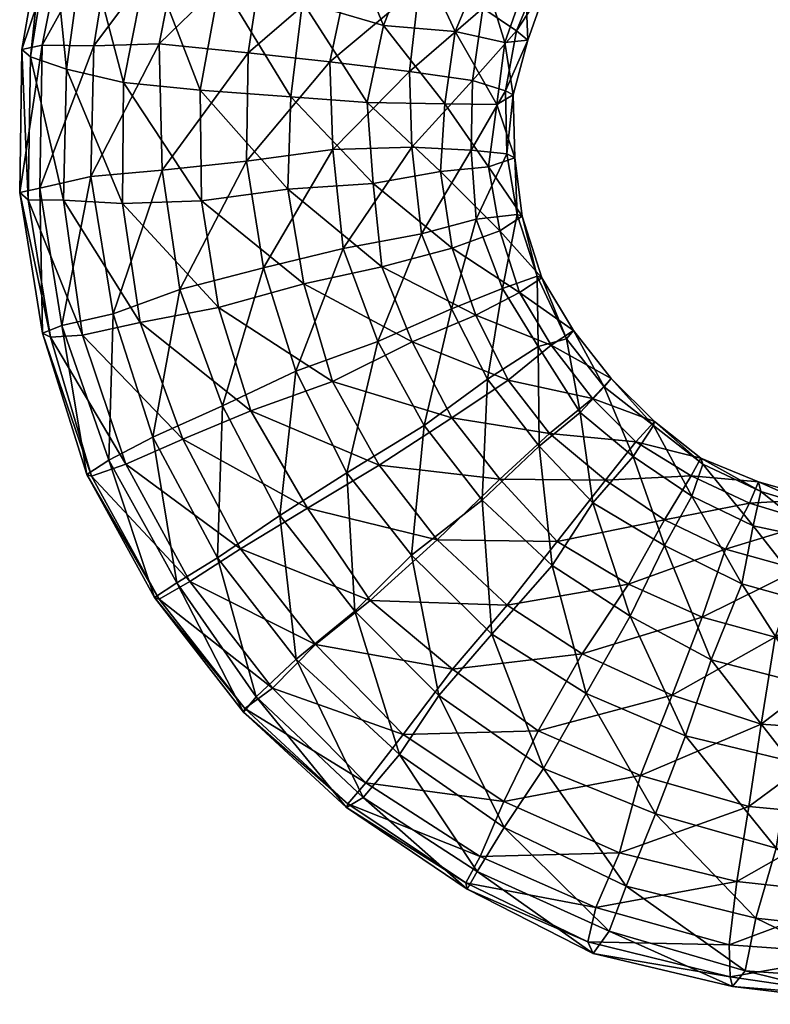
# Model space of a CAD drawing. Units: millimetres. Extents: x 9864 to 13528, y -7102 to -2352.
# Drawn here: x 9908 to 9921, y -3235 to -3218 of the extents above; entities that cross this region are included whole.
import ezdxf

# ---------------------------------------------------------------- set-up
doc = ezdxf.new("R2010")
doc.units = ezdxf.units.MM
doc.layers.add('Default', color=7, linetype='Continuous', true_color=0x000000)

msp = doc.modelspace()

# ---------------------------------------------------------------- meshes
at = {"layer": 'Default'}
mesh = msp.add_polyface(dxfattribs=at)
corners = [(9909.561, -3221.269, 2182.782), (9908.577, -3218.925, 2183.837), (9909.575, -3219.159, 2182.62), (9908.525, -3221.212, 2183.949), (9907.951, -3218.705, 2185.2), (9907.912, -3221.209, 2185.384), (9907.8, -3218.578, 2186.954), (9907.761, -3221.082, 2187.138), (9908.153, -3218.501, 2188.45), (9908.114, -3221.005, 2188.634), (9909.06, -3218.514, 2189.812), (9909.008, -3220.801, 2189.923), (9910.201, -3218.481, 2190.754), (9910.252, -3220.688, 2190.848), (9911.757, -3218.637, 2191.263), (9911.731, -3220.53, 2191.353), (9910.918, -3219.293, 2181.931), (9910.014, -3216.945, 2182.46), (9911.266, -3217.376, 2181.862), (9908.9, -3216.574, 2183.623), (9908.325, -3216.393, 2185.109), (9908.226, -3216.146, 2186.722), (9908.63, -3216.109, 2188.342), (9909.434, -3216.202, 2189.721), (9910.601, -3216.444, 2190.544), (9912.054, -3216.681, 2191.07), (9910.632, -3214.964, 2182.287), (9911.846, -3215.573, 2181.638), (9909.725, -3214.432, 2183.415), (9909.138, -3214.034, 2184.829), (9909.039, -3213.787, 2186.442), (9909.443, -3213.75, 2188.062), (9910.143, -3213.923, 2189.459), (9911.323, -3214.383, 2190.353), (9912.685, -3214.917, 2190.97), (9911.638, -3213.056, 2182.067), (9910.834, -3212.443, 2183.177)]
mesh.append_faces([[corners[k] for k in face] for face in [(0, 1, 2, 2), (3, 4, 1, 1), (5, 6, 4, 4), (7, 8, 6, 6), (9, 10, 8, 8), (9, 11, 10, 10), (11, 12, 10, 10), (11, 13, 12, 12), (13, 14, 12, 12), (13, 15, 14, 14), (16, 17, 18, 18), (16, 2, 17, 17), (2, 19, 17, 17), (2, 1, 19, 19), (1, 20, 19, 19), (1, 4, 20, 20), (4, 21, 20, 20), (4, 6, 21, 21), (6, 22, 21, 21), (6, 8, 22, 22), (8, 23, 22, 22), (8, 10, 23, 23), (10, 24, 23, 23), (10, 12, 24, 24), (12, 25, 24, 24), (18, 26, 27, 27), (18, 17, 26, 26), (17, 28, 26, 26), (17, 19, 28, 28), (19, 29, 28, 28), (19, 20, 29, 29), (20, 30, 29, 29), (20, 21, 30, 30), (21, 31, 30, 30), (21, 22, 31, 31), (22, 32, 31, 31), (22, 23, 32, 32), (23, 33, 32, 32), (23, 24, 33, 33), (24, 34, 33, 33), (27, 26, 35, 35), (26, 36, 35, 35), (26, 28, 36, 36)]])
mesh = msp.add_polyface(dxfattribs=at)
corners = [(9911.731, -3220.53, 2191.353), (9913.188, -3218.792, 2191.015), (9911.757, -3218.637, 2191.263), (9913.238, -3220.329, 2191.207), (9914.581, -3218.964, 2190.45), (9914.619, -3220.285, 2190.57), (9915.683, -3219.119, 2189.215), (9915.199, -3219.53, 2183.24), (9914.123, -3218.161, 2182.161), (9915.38, -3218.265, 2183.159), (9913.839, -3219.506, 2182.261), (9912.709, -3217.747, 2181.687), (9912.503, -3219.406, 2181.79), (9912.503, -3219.406, 2181.79), (9911.266, -3217.376, 2181.862), (9912.709, -3217.747, 2181.687), (9910.918, -3219.293, 2181.931), (9910.201, -3218.481, 2190.754), (9912.054, -3216.681, 2191.07), (9913.548, -3217.091, 2191.018), (9914.749, -3217.483, 2190.296), (9915.863, -3217.854, 2189.134), (9914.678, -3216.753, 2181.959), (9915.844, -3217.154, 2183.046), (9913.302, -3216.161, 2181.535), (9911.846, -3215.573, 2181.638), (9913.302, -3216.161, 2181.535), (9910.601, -3216.444, 2190.544), (9912.685, -3214.917, 2190.97), (9913.987, -3215.546, 2190.761), (9915.355, -3216.114, 2190.217), (9916.327, -3216.743, 2189.021), (9915.399, -3215.52, 2181.935), (9914.076, -3214.808, 2181.37), (9912.865, -3213.881, 2181.49), (9914.076, -3214.808, 2181.37), (9911.638, -3213.056, 2182.067), (9911.323, -3214.383, 2190.353), (9913.652, -3213.186, 2190.698), (9914.864, -3214.113, 2190.578), (9916.025, -3214.842, 2190.07), (9915.171, -3213.431, 2181.226), (9914.063, -3212.424, 2181.328), (9915.171, -3213.431, 2181.226)]
mesh.append_faces([[corners[k] for k in face] for face in [(0, 1, 2, 2), (0, 3, 1, 1), (3, 4, 1, 1), (3, 5, 4, 4), (5, 6, 4, 4), (7, 8, 9, 9), (7, 10, 8, 8), (10, 11, 8, 8), (10, 12, 11, 11), (13, 14, 15, 15), (13, 16, 14, 14), (17, 2, 18, 18), (2, 19, 18, 18), (2, 1, 19, 19), (1, 20, 19, 19), (1, 4, 20, 20), (4, 21, 20, 20), (4, 6, 21, 21), (9, 22, 23, 23), (9, 8, 22, 22), (8, 24, 22, 22), (8, 11, 24, 24), (15, 25, 26, 26), (15, 14, 25, 25), (27, 18, 28, 28), (18, 29, 28, 28), (18, 19, 29, 29), (19, 30, 29, 29), (19, 20, 30, 30), (20, 31, 30, 30), (23, 22, 32, 32), (22, 33, 32, 32), (22, 24, 33, 33), (26, 34, 35, 35), (26, 25, 34, 34), (25, 36, 34, 34), (37, 28, 38, 38), (28, 39, 38, 38), (28, 29, 39, 39), (29, 40, 39, 39), (29, 30, 40, 40), (32, 33, 41, 41), (35, 42, 43, 43), (35, 34, 42, 42)]])
mesh = msp.add_polyface(dxfattribs=at)
corners = [(9916.42, -3220.472, 2186.214), (9916.106, -3219.542, 2184.602), (9916.394, -3219.369, 2186.167), (9915.656, -3220.342, 2189.403), (9916.257, -3219.3, 2187.729), (9915.683, -3219.119, 2189.215), (9916.283, -3220.403, 2187.776), (9916.249, -3218.456, 2184.469), (9916.652, -3218.418, 2186.09), (9915.38, -3218.265, 2183.159), (9915.199, -3219.53, 2183.24), (9916.45, -3218.252, 2187.72), (9915.863, -3217.854, 2189.134), (9916.61, -3217.425, 2184.374), (9917.013, -3217.388, 2185.995), (9915.844, -3217.154, 2183.046), (9914.749, -3217.483, 2190.296), (9916.327, -3216.743, 2189.021), (9916.914, -3217.141, 2187.608), (9917.139, -3216.411, 2184.193), (9917.439, -3216.454, 2185.831), (9916.373, -3216.14, 2182.865), (9915.399, -3215.52, 2181.935), (9915.355, -3216.114, 2190.217), (9916.791, -3215.632, 2188.909), (9916.025, -3214.842, 2190.07), (9917.34, -3216.207, 2187.444), (9917.834, -3215.573, 2184.191), (9918.134, -3215.616, 2185.829), (9917.121, -3215.182, 2182.722), (9916.185, -3214.384, 2181.843), (9918.088, -3215.249, 2187.301), (9917.642, -3214.593, 2188.748), (9918.594, -3214.832, 2184.121), (9918.908, -3214.933, 2185.566)]
mesh.append_faces([[corners[k] for k in face] for face in [(0, 1, 2, 2), (3, 4, 5, 5), (6, 2, 4, 4), (2, 7, 8, 8), (2, 1, 7, 7), (1, 9, 7, 7), (1, 10, 9, 9), (5, 11, 12, 12), (5, 4, 11, 11), (4, 8, 11, 11), (4, 2, 8, 8), (8, 13, 14, 14), (8, 7, 13, 13), (7, 15, 13, 13), (7, 9, 15, 15), (16, 12, 17, 17), (12, 18, 17, 17), (12, 11, 18, 18), (11, 14, 18, 18), (11, 8, 14, 14), (14, 19, 20, 20), (14, 13, 19, 19), (13, 21, 19, 19), (13, 15, 21, 21), (15, 22, 21, 21), (23, 24, 25, 25), (23, 17, 24, 24), (17, 26, 24, 24), (17, 18, 26, 26), (18, 20, 26, 26), (18, 14, 20, 20), (20, 27, 28, 28), (20, 19, 27, 27), (19, 29, 27, 27), (19, 21, 29, 29), (21, 30, 29, 29), (21, 22, 30, 30), (24, 31, 32, 32), (24, 26, 31, 31), (26, 28, 31, 31), (26, 20, 28, 28), (28, 33, 34, 34), (28, 27, 33, 33), (31, 28, 34, 34)]])
mesh = msp.add_polyface(dxfattribs=at)
corners = [(9912.797, -3226.597, 2182.272), (9911.621, -3227.308, 2183.041), (9910.617, -3225.392, 2182.958), (9909.619, -3225.827, 2184.078), (9910.739, -3227.88, 2184.215), (9909.019, -3226.041, 2185.585), (9910.117, -3228.161, 2187.34), (9909.323, -3225.757, 2188.818), (9908.933, -3226.011, 2187.271), (9910.508, -3227.906, 2188.887), (9910.089, -3225.358, 2190.245), (9911.222, -3227.469, 2190.19), (9911.308, -3224.811, 2191.024), (9911.805, -3224.897, 2182.262), (9909.87, -3223.354, 2182.965), (9911.238, -3223.093, 2182.255), (9908.86, -3223.572, 2184.012), (9908.298, -3223.608, 2185.57), (9908.16, -3223.539, 2187.132), (9908.499, -3223.404, 2188.821), (9909.394, -3223.2, 2190.11), (9910.561, -3222.773, 2191.031), (9912.026, -3222.398, 2191.463), (9909.561, -3221.269, 2182.782), (9910.943, -3221.225, 2182.145), (9908.525, -3221.212, 2183.949), (9907.912, -3221.209, 2185.384), (9907.761, -3221.082, 2187.138), (9908.114, -3221.005, 2188.634), (9909.008, -3220.801, 2189.923), (9910.252, -3220.688, 2190.848), (9911.731, -3220.53, 2191.353), (9912.45, -3221.024, 2181.999), (9910.918, -3219.293, 2181.931), (9909.575, -3219.159, 2182.62), (9908.577, -3218.925, 2183.837), (9907.951, -3218.705, 2185.2), (9907.8, -3218.578, 2186.954), (9908.153, -3218.501, 2188.45)]
mesh.append_faces([[corners[k] for k in face] for face in [(0, 1, 2, 2), (1, 3, 2, 2), (4, 5, 3, 3), (6, 7, 8, 8), (9, 10, 7, 7), (9, 11, 10, 10), (11, 12, 10, 10), (13, 14, 15, 15), (13, 2, 14, 14), (2, 16, 14, 14), (2, 3, 16, 16), (3, 17, 16, 16), (3, 5, 17, 17), (5, 18, 17, 17), (5, 8, 18, 18), (8, 19, 18, 18), (8, 7, 19, 19), (7, 20, 19, 19), (7, 10, 20, 20), (10, 21, 20, 20), (10, 12, 21, 21), (12, 22, 21, 21), (15, 23, 24, 24), (15, 14, 23, 23), (14, 25, 23, 23), (14, 16, 25, 25), (16, 26, 25, 25), (16, 17, 26, 26), (17, 27, 26, 26), (17, 18, 27, 27), (18, 28, 27, 27), (18, 19, 28, 28), (19, 29, 28, 28), (19, 20, 29, 29), (20, 30, 29, 29), (20, 21, 30, 30), (21, 31, 30, 30), (32, 24, 33, 33), (24, 34, 33, 33), (24, 23, 34, 34), (23, 25, 35, 35), (25, 26, 36, 36), (26, 27, 37, 37), (27, 28, 38, 38)]])
mesh = msp.add_polyface(dxfattribs=at)
corners = [(9918.006, -3226.109, 2183.424), (9917.162, -3227.181, 2182.426), (9916.157, -3226.093, 2182.51), (9917.076, -3227.601, 2191.285), (9916.848, -3225.512, 2190.576), (9915.852, -3226.458, 2191.332), (9917.78, -3224.681, 2184.743), (9917.028, -3225.296, 2183.389), (9916.306, -3224.362, 2183.442), (9915.32, -3225.022, 2182.508), (9914.047, -3225.848, 2182.135), (9915.946, -3224.344, 2190.643), (9914.835, -3225.153, 2191.343), (9916.828, -3223.773, 2189.468), (9917.45, -3223.492, 2186.343), (9916.505, -3222.828, 2184.764), (9916.896, -3222.574, 2186.311), (9917.059, -3223.746, 2184.796), (9915.74, -3223.227, 2183.337), (9914.624, -3223.693, 2182.54), (9915.315, -3223.112, 2190.606), (9916.209, -3222.758, 2189.504), (9916.81, -3222.544, 2187.997), (9917.325, -3223.64, 2187.978), (9916.158, -3221.749, 2184.696), (9916.549, -3221.495, 2186.244), (9915.328, -3222.051, 2183.338), (9915.746, -3221.543, 2189.382), (9916.462, -3221.465, 2187.929), (9915.964, -3220.629, 2184.735), (9916.42, -3220.472, 2186.214), (9915.122, -3220.714, 2183.305), (9914.787, -3221.8, 2190.552), (9915.656, -3220.342, 2189.403), (9916.283, -3220.403, 2187.776), (9916.106, -3219.542, 2184.602), (9915.199, -3219.53, 2183.24), (9914.619, -3220.285, 2190.57), (9915.683, -3219.119, 2189.215), (9916.257, -3219.3, 2187.729), (9916.394, -3219.369, 2186.167)]
mesh.append_faces([[corners[k] for k in face] for face in [(0, 1, 2, 2), (3, 4, 5, 5), (6, 7, 8, 8), (7, 9, 8, 8), (7, 2, 9, 9), (2, 10, 9, 9), (5, 11, 12, 12), (5, 4, 11, 11), (4, 13, 11, 11), (14, 15, 16, 16), (14, 17, 15, 15), (17, 18, 15, 15), (17, 8, 18, 18), (8, 19, 18, 18), (8, 9, 19, 19), (12, 11, 20, 20), (11, 21, 20, 20), (11, 13, 21, 21), (13, 22, 21, 21), (13, 23, 22, 22), (16, 24, 25, 25), (16, 15, 24, 24), (15, 26, 24, 24), (15, 18, 26, 26), (20, 21, 27, 27), (21, 28, 27, 27), (21, 22, 28, 28), (22, 25, 28, 28), (22, 16, 25, 25), (25, 29, 30, 30), (25, 24, 29, 29), (24, 31, 29, 29), (24, 26, 31, 31), (32, 27, 33, 33), (27, 34, 33, 33), (27, 28, 34, 34), (28, 30, 34, 34), (28, 25, 30, 30), (30, 29, 35, 35), (29, 36, 35, 35), (29, 31, 36, 36), (37, 33, 38, 38), (33, 34, 39, 39), (34, 30, 40, 40)]])
mesh = msp.add_polyface(dxfattribs=at)
corners = [(9916.157, -3226.093, 2182.51), (9915.064, -3227.153, 2182.124), (9914.047, -3225.848, 2182.135), (9915.064, -3227.153, 2182.124), (9912.797, -3226.597, 2182.272), (9914.047, -3225.848, 2182.135), (9914.615, -3227.423, 2191.54), (9914.835, -3225.153, 2191.343), (9913.482, -3225.982, 2191.497), (9915.852, -3226.458, 2191.332), (9915.32, -3225.022, 2182.508), (9913.235, -3224.382, 2182.112), (9914.624, -3223.693, 2182.54), (9911.805, -3224.897, 2182.262), (9913.235, -3224.382, 2182.112), (9910.617, -3225.392, 2182.958), (9911.222, -3227.469, 2190.19), (9912.312, -3226.727, 2191.107), (9911.308, -3224.811, 2191.024), (9912.593, -3224.202, 2191.47), (9914.023, -3223.687, 2191.32), (9915.315, -3223.112, 2190.606), (9915.74, -3223.227, 2183.337), (9914.096, -3222.381, 2182.486), (9915.328, -3222.051, 2183.338), (9912.733, -3222.675, 2182.037), (9911.238, -3223.093, 2182.255), (9912.733, -3222.675, 2182.037), (9912.026, -3222.398, 2191.463), (9913.418, -3222.06, 2191.262), (9914.787, -3221.8, 2190.552), (9915.746, -3221.543, 2189.382), (9913.942, -3220.924, 2182.311), (9915.122, -3220.714, 2183.305), (9912.45, -3221.024, 2181.999), (9910.943, -3221.225, 2182.145), (9912.45, -3221.024, 2181.999), (9910.561, -3222.773, 2191.031), (9911.731, -3220.53, 2191.353), (9913.238, -3220.329, 2191.207), (9914.619, -3220.285, 2190.57), (9915.656, -3220.342, 2189.403), (9913.839, -3219.506, 2182.261), (9915.199, -3219.53, 2183.24), (9912.503, -3219.406, 2181.79), (9910.918, -3219.293, 2181.931), (9912.503, -3219.406, 2181.79)]
mesh.append_faces([[corners[k] for k in face] for face in [(0, 1, 2, 2), (3, 4, 5, 5), (6, 7, 8, 8), (6, 9, 7, 7), (10, 11, 12, 12), (10, 2, 11, 11), (5, 13, 14, 14), (5, 4, 13, 13), (4, 15, 13, 13), (16, 17, 18, 18), (17, 19, 18, 18), (17, 8, 19, 19), (8, 20, 19, 19), (8, 7, 20, 20), (7, 21, 20, 20), (22, 23, 24, 24), (22, 12, 23, 23), (12, 25, 23, 23), (12, 11, 25, 25), (14, 26, 27, 27), (14, 13, 26, 26), (18, 19, 28, 28), (19, 29, 28, 28), (19, 20, 29, 29), (20, 30, 29, 29), (20, 21, 30, 30), (21, 31, 30, 30), (24, 32, 33, 33), (24, 23, 32, 32), (23, 34, 32, 32), (23, 25, 34, 34), (27, 35, 36, 36), (27, 26, 35, 35), (37, 28, 38, 38), (28, 39, 38, 38), (28, 29, 39, 39), (29, 40, 39, 39), (29, 30, 40, 40), (30, 41, 40, 40), (33, 42, 43, 43), (33, 32, 42, 42), (32, 44, 42, 42), (32, 34, 44, 44), (36, 45, 46, 46)]])
mesh = msp.add_polyface(dxfattribs=at)
corners = [(9922.878, -3226.725, 2187.572), (9922.834, -3226.561, 2186.024), (9921.739, -3226.44, 2186.1), (9920.524, -3226.51, 2184.525), (9920.683, -3226.141, 2186.227), (9921.834, -3226.644, 2187.772), (9920.726, -3226.306, 2187.775), (9919.506, -3226.033, 2184.703), (9919.678, -3225.723, 2186.213), (9919.037, -3226.802, 2183.318), (9920.589, -3226.907, 2189.239), (9919.708, -3225.83, 2187.954), (9919.52, -3226.391, 2189.293), (9918.54, -3225.437, 2184.74), (9918.866, -3225.086, 2186.356), (9918.006, -3226.109, 2183.424), (9917.162, -3227.181, 2182.426), (9919.037, -3227.252, 2190.492), (9918.489, -3225.698, 2189.399), (9917.788, -3226.503, 2190.56), (9918.845, -3225.153, 2187.973), (9917.78, -3224.681, 2184.743), (9918.106, -3224.329, 2186.359), (9917.028, -3225.296, 2183.389), (9916.157, -3226.093, 2182.51), (9917.076, -3227.601, 2191.285), (9916.848, -3225.512, 2190.576), (9917.562, -3224.924, 2189.487), (9917.982, -3224.477, 2187.993), (9917.059, -3223.746, 2184.796), (9917.45, -3223.492, 2186.343), (9916.306, -3224.362, 2183.442), (9916.828, -3223.773, 2189.468), (9917.325, -3223.64, 2187.978), (9916.896, -3222.574, 2186.311), (9916.81, -3222.544, 2187.997)]
mesh.append_faces([[corners[k] for k in face] for face in [(0, 1, 2, 2), (2, 3, 4, 4), (5, 4, 6, 6), (5, 2, 4, 4), (4, 7, 8, 8), (4, 3, 7, 7), (3, 9, 7, 7), (10, 11, 12, 12), (10, 6, 11, 11), (6, 8, 11, 11), (6, 4, 8, 8), (8, 13, 14, 14), (8, 7, 13, 13), (7, 15, 13, 13), (7, 9, 15, 15), (9, 16, 15, 15), (17, 18, 19, 19), (17, 12, 18, 18), (12, 20, 18, 18), (12, 11, 20, 20), (11, 14, 20, 20), (11, 8, 14, 14), (14, 21, 22, 22), (14, 13, 21, 21), (13, 23, 21, 21), (13, 15, 23, 23), (15, 24, 23, 23), (25, 19, 26, 26), (19, 27, 26, 26), (19, 18, 27, 27), (18, 28, 27, 27), (18, 20, 28, 28), (20, 22, 28, 28), (20, 14, 22, 22), (22, 29, 30, 30), (22, 21, 29, 29), (21, 31, 29, 29), (26, 27, 32, 32), (27, 33, 32, 32), (27, 28, 33, 33), (28, 30, 33, 33), (28, 22, 30, 30), (33, 34, 35, 35), (33, 30, 34, 34)]])
mesh = msp.add_polyface(dxfattribs=at)
corners = [(9915.814, -3232.688, 2184.016), (9913.5, -3231.766, 2185.636), (9913.817, -3231.399, 2184.159), (9915.562, -3233.152, 2185.424), (9913.479, -3231.833, 2187.253), (9915.591, -3233.259, 2187.165), (9913.767, -3231.66, 2188.818), (9915.764, -3232.949, 2188.675), (9914.404, -3230.907, 2190.116), (9915.334, -3229.415, 2182.255), (9912.934, -3228.983, 2183.071), (9913.892, -3228.216, 2182.264), (9914.468, -3230.555, 2182.874), (9912.182, -3229.749, 2184.108), (9911.697, -3230.099, 2185.671), (9911.676, -3230.166, 2187.288), (9911.899, -3229.895, 2188.922), (9912.6, -3229.241, 2190.152), (9913.625, -3228.402, 2191.137), (9915.094, -3229.877, 2191.008), (9914.615, -3227.423, 2191.54), (9915.064, -3227.153, 2182.124), (9912.797, -3226.597, 2182.272), (9911.621, -3227.308, 2183.041), (9910.739, -3227.88, 2184.215), (9910.203, -3228.191, 2185.654), (9910.117, -3228.161, 2187.34), (9910.508, -3227.906, 2188.887), (9911.222, -3227.469, 2190.19), (9912.312, -3226.727, 2191.107), (9913.482, -3225.982, 2191.497), (9909.619, -3225.827, 2184.078), (9909.019, -3226.041, 2185.585), (9908.933, -3226.011, 2187.271), (9909.323, -3225.757, 2188.818)]
mesh.append_faces([[corners[k] for k in face] for face in [(0, 1, 2, 2), (0, 3, 1, 1), (3, 4, 1, 1), (3, 5, 4, 4), (5, 6, 4, 4), (7, 8, 6, 6), (9, 10, 11, 11), (9, 12, 10, 10), (12, 13, 10, 10), (12, 2, 13, 13), (2, 14, 13, 13), (2, 1, 14, 14), (1, 15, 14, 14), (1, 4, 15, 15), (4, 16, 15, 15), (4, 6, 16, 16), (6, 17, 16, 16), (6, 8, 17, 17), (8, 18, 17, 17), (8, 19, 18, 18), (19, 20, 18, 18), (21, 11, 22, 22), (11, 23, 22, 22), (11, 10, 23, 23), (10, 24, 23, 23), (10, 13, 24, 24), (13, 25, 24, 24), (13, 14, 25, 25), (14, 26, 25, 25), (14, 15, 26, 26), (15, 27, 26, 26), (15, 16, 27, 27), (16, 28, 27, 27), (16, 17, 28, 28), (17, 29, 28, 28), (17, 18, 29, 29), (18, 30, 29, 29), (18, 20, 30, 30), (23, 24, 31, 31), (24, 25, 32, 32), (25, 33, 32, 32), (25, 26, 33, 33), (26, 27, 34, 34)]])
mesh = msp.add_polyface(dxfattribs=at)
corners = [(9919.174, -3229.867, 2181.893), (9916.829, -3230.495, 2182.105), (9917.602, -3229.143, 2181.941), (9918.619, -3231.276, 2182.096), (9916.232, -3231.73, 2182.886), (9918.255, -3232.624, 2182.721), (9915.814, -3232.688, 2184.016), (9917.837, -3233.582, 2183.852), (9915.562, -3233.152, 2185.424), (9917.7, -3234.183, 2185.315), (9915.591, -3233.259, 2187.165), (9917.795, -3234.387, 2186.987), (9915.764, -3232.949, 2188.675), (9918.07, -3233.996, 2188.48), (9916.233, -3232.18, 2190.059), (9918.371, -3233.211, 2189.95), (9916.923, -3231.149, 2190.952), (9918.881, -3231.946, 2190.856), (9917.668, -3229.839, 2191.437), (9919.407, -3230.581, 2191.304), (9918.441, -3228.487, 2191.272), (9919.037, -3226.802, 2183.318), (9918.411, -3227.93, 2182.358), (9917.162, -3227.181, 2182.426), (9916.288, -3228.296, 2182.077), (9917.602, -3229.143, 2181.941), (9915.334, -3229.415, 2182.255), (9916.288, -3228.296, 2182.077), (9914.468, -3230.555, 2182.874), (9913.817, -3231.399, 2184.159), (9913.767, -3231.66, 2188.818), (9914.404, -3230.907, 2190.116), (9915.094, -3229.877, 2191.008), (9916.019, -3228.801, 2191.481), (9917.076, -3227.601, 2191.285), (9917.788, -3226.503, 2190.56), (9919.037, -3227.252, 2190.492), (9915.064, -3227.153, 2182.124), (9916.157, -3226.093, 2182.51), (9913.892, -3228.216, 2182.264), (9915.064, -3227.153, 2182.124), (9914.615, -3227.423, 2191.54), (9915.852, -3226.458, 2191.332)]
mesh.append_faces([[corners[k] for k in face] for face in [(0, 1, 2, 2), (0, 3, 1, 1), (3, 4, 1, 1), (3, 5, 4, 4), (5, 6, 4, 4), (5, 7, 6, 6), (7, 8, 6, 6), (7, 9, 8, 8), (9, 10, 8, 8), (9, 11, 10, 10), (11, 12, 10, 10), (11, 13, 12, 12), (13, 14, 12, 12), (13, 15, 14, 14), (15, 16, 14, 14), (15, 17, 16, 16), (17, 18, 16, 16), (19, 20, 18, 18), (21, 22, 23, 23), (22, 24, 23, 23), (22, 25, 24, 24), (2, 26, 27, 27), (2, 1, 26, 26), (1, 28, 26, 26), (1, 4, 28, 28), (4, 29, 28, 28), (4, 6, 29, 29), (10, 12, 30, 30), (12, 14, 31, 31), (14, 32, 31, 31), (14, 16, 32, 32), (16, 33, 32, 32), (16, 18, 33, 33), (18, 34, 33, 33), (18, 20, 34, 34), (20, 35, 34, 34), (20, 36, 35, 35), (23, 37, 38, 38), (23, 24, 37, 37), (27, 39, 40, 40), (27, 26, 39, 39), (32, 33, 41, 41), (33, 42, 41, 41), (33, 34, 42, 42)]])
mesh = msp.add_polyface(dxfattribs=at)
corners = [(9923.917, -3226.464, 2185.875), (9922.727, -3226.968, 2184.445), (9922.834, -3226.561, 2186.024), (9923.809, -3226.872, 2184.297), (9922.477, -3227.793, 2183.099), (9923.778, -3227.753, 2182.988), (9922.456, -3229.05, 2182.127), (9923.861, -3228.929, 2181.999), (9922.317, -3230.488, 2181.632), (9924.043, -3230.343, 2181.524), (9921.632, -3226.847, 2184.521), (9921.739, -3226.44, 2186.1), (9921.382, -3227.672, 2183.175), (9920.975, -3228.856, 2182.252), (9920.733, -3230.375, 2181.773), (9923.105, -3229.793, 2190.839), (9921.666, -3228.275, 2190.318), (9921.52, -3229.68, 2190.981), (9923.147, -3228.468, 2190.194), (9921.8, -3227.164, 2189.218), (9923.063, -3227.301, 2189.056), (9921.834, -3226.644, 2187.772), (9922.878, -3226.725, 2187.572), (9920.524, -3226.51, 2184.525), (9920.106, -3227.318, 2183.264), (9919.699, -3228.502, 2182.341), (9919.174, -3229.867, 2181.893), (9921.237, -3231.025, 2191.08), (9919.858, -3229.253, 2191.119), (9920.39, -3227.921, 2190.407), (9920.589, -3226.907, 2189.239), (9920.726, -3226.306, 2187.775), (9919.037, -3226.802, 2183.318), (9918.411, -3227.93, 2182.358), (9917.602, -3229.143, 2181.941), (9919.407, -3230.581, 2191.304), (9918.441, -3228.487, 2191.272), (9919.037, -3227.252, 2190.492), (9919.52, -3226.391, 2189.293)]
mesh.append_faces([[corners[k] for k in face] for face in [(0, 1, 2, 2), (3, 4, 1, 1), (5, 6, 4, 4), (7, 8, 6, 6), (7, 9, 8, 8), (2, 10, 11, 11), (2, 1, 10, 10), (1, 12, 10, 10), (1, 4, 12, 12), (4, 13, 12, 12), (4, 6, 13, 13), (6, 14, 13, 13), (6, 8, 14, 14), (15, 16, 17, 17), (15, 18, 16, 16), (18, 19, 16, 16), (18, 20, 19, 19), (20, 21, 19, 19), (20, 22, 21, 21), (22, 11, 21, 21), (11, 10, 23, 23), (10, 24, 23, 23), (10, 12, 24, 24), (12, 25, 24, 24), (12, 13, 25, 25), (13, 26, 25, 25), (13, 14, 26, 26), (27, 17, 28, 28), (17, 29, 28, 28), (17, 16, 29, 29), (16, 30, 29, 29), (16, 19, 30, 30), (19, 31, 30, 30), (19, 21, 31, 31), (23, 24, 32, 32), (24, 33, 32, 32), (24, 25, 33, 33), (25, 34, 33, 33), (25, 26, 34, 34), (35, 28, 36, 36), (28, 37, 36, 36), (28, 29, 37, 37), (29, 38, 37, 37), (29, 30, 38, 38)]])
mesh = msp.add_polyface(dxfattribs=at)
corners = [(9924.043, -3230.343, 2181.524), (9922.317, -3231.986, 2181.7), (9922.317, -3230.488, 2181.632), (9924.211, -3231.857, 2181.506), (9922.494, -3233.366, 2182.384), (9924.556, -3233.254, 2182.104), (9922.462, -3234.397, 2183.466), (9924.846, -3234.26, 2183.207), (9922.609, -3235.15, 2184.899), (9920.514, -3231.817, 2181.804), (9920.733, -3230.375, 2181.773), (9920.304, -3233.124, 2182.536), (9920.169, -3234.235, 2183.635), (9920.187, -3234.795, 2185.205), (9920.23, -3234.96, 2186.754), (9922.806, -3235.274, 2186.553), (9920.453, -3234.688, 2188.387), (9922.914, -3234.866, 2188.132), (9920.638, -3233.766, 2189.803), (9922.996, -3234.025, 2189.565), (9920.995, -3232.543, 2190.602), (9923.017, -3232.768, 2190.536), (9921.237, -3231.025, 2191.08), (9923.105, -3231.291, 2190.908), (9921.52, -3229.68, 2190.981), (9923.105, -3229.793, 2190.839), (9918.619, -3231.276, 2182.096), (9919.174, -3229.867, 2181.893), (9918.255, -3232.624, 2182.721), (9917.837, -3233.582, 2183.852), (9917.7, -3234.183, 2185.315), (9917.795, -3234.387, 2186.987), (9918.07, -3233.996, 2188.48), (9918.371, -3233.211, 2189.95), (9918.881, -3231.946, 2190.856), (9919.407, -3230.581, 2191.304), (9919.858, -3229.253, 2191.119), (9917.668, -3229.839, 2191.437)]
mesh.append_faces([[corners[k] for k in face] for face in [(0, 1, 2, 2), (3, 4, 1, 1), (5, 6, 4, 4), (7, 8, 6, 6), (2, 9, 10, 10), (2, 1, 9, 9), (1, 11, 9, 9), (1, 4, 11, 11), (4, 12, 11, 11), (4, 6, 12, 12), (6, 13, 12, 12), (6, 8, 13, 13), (8, 14, 13, 13), (8, 15, 14, 14), (15, 16, 14, 14), (15, 17, 16, 16), (17, 18, 16, 16), (17, 19, 18, 18), (19, 20, 18, 18), (19, 21, 20, 20), (21, 22, 20, 20), (21, 23, 22, 22), (23, 24, 22, 22), (23, 25, 24, 24), (10, 26, 27, 27), (10, 9, 26, 26), (9, 28, 26, 26), (9, 11, 28, 28), (11, 29, 28, 28), (11, 12, 29, 29), (12, 30, 29, 29), (12, 13, 30, 30), (13, 31, 30, 30), (13, 14, 31, 31), (14, 32, 31, 31), (14, 16, 32, 32), (16, 33, 32, 32), (16, 18, 33, 33), (18, 34, 33, 33), (18, 20, 34, 34), (20, 35, 34, 34), (20, 22, 35, 35), (22, 36, 35, 35), (34, 35, 37, 37)]])

doc.saveas('drawing.dxf')
